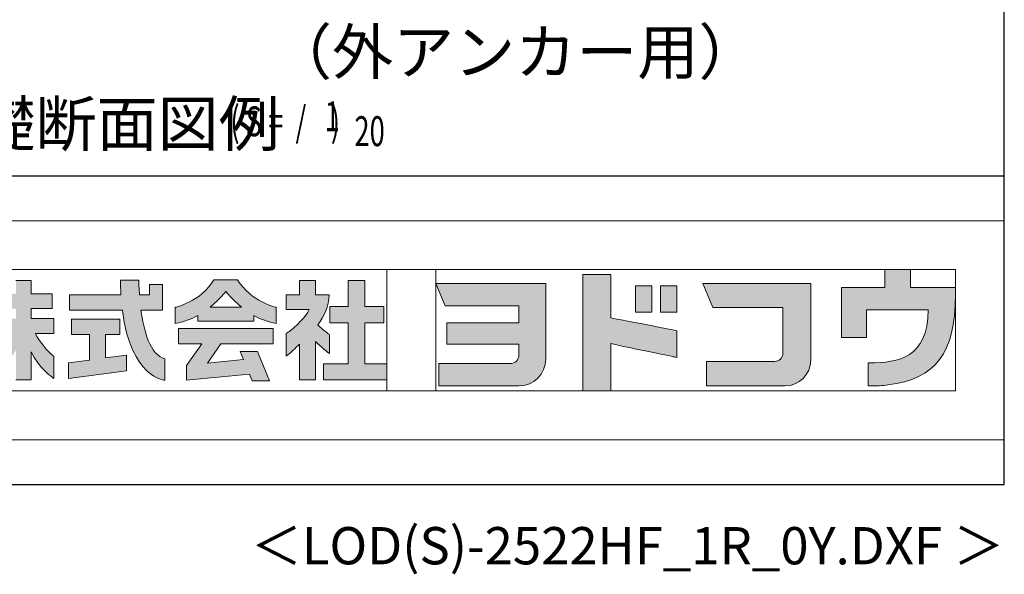
# Model space of a CAD drawing. Extents: x 543 to 20678, y 217 to 14052.
# Drawn here: x 17179 to 20478, y 217 to 2077 of the extents above; entities that cross this region are included whole.
import ezdxf
from ezdxf.enums import TextEntityAlignment as Align

# ---------------------------------------------------------------- set-up
doc = ezdxf.new("R2010")
doc.units = 0
doc.header["$LTSCALE"] = 50
doc.header["$MEASUREMENT"] = 0
for name, color, linetype in [('FILENAME', 7, 'CONTINUOUS'), ('M1', 4, 'CONTINUOUS'), ('WAKUSEN-01', 50, 'CONTINUOUS')]:
    doc.layers.add(name, color=color, linetype=linetype)
doc.layers.add('FRAME', color=8, linetype='CONTINUOUS', lineweight=0, plot=False)
doc.layers.add('株式会社ヨドコウ 社名ロゴタイプ 横組み', color=4, linetype='CONTINUOUS', lineweight=0)
doc.styles.add('00', font='ROMANS', dxfattribs={"width": 0.666667, "bigfont": 'BIGFONT'})
doc.styles.add('01', font='ROMANS', dxfattribs={"height": 3, "bigfont": 'BIGFONT'})
doc.styles.add('FILENAME', font='romans', dxfattribs={"height": 125, "bigfont": 'bigfont'})

# ---------------------------------------------------------------- blocks, each defined once
blk = doc.blocks.new('Block_0')
at = {"layer": '株式会社ヨドコウ 社名ロゴタイプ 横組み'}
h = blk.add_hatch(color=256, dxfattribs=at)
h.dxf.hatch_style = 1
edge = h.paths.add_edge_path()
edge.add_spline(control_points=[(128.43, -12.79), (128.43, -12.43), (128.43, -12.09), (128.43, -11.79)], knot_values=[12.750005, 12.750005, 12.750005, 12.750005, 12.812504, 12.812504, 12.812504, 12.812504], degree=3, periodic=0)
edge.add_spline(control_points=[(128.43, -11.79), (128.43, -11.5), (128.43, -11.24), (128.43, -11.02)], knot_values=[12.812504, 12.812504, 12.812504, 12.812504, 12.875003, 12.875003, 12.875003, 12.875003], degree=3, periodic=0)
edge.add_spline(control_points=[(128.43, -11.02), (128.43, -10.92), (128.43, -10.82), (128.43, -10.74)], knot_values=[12.875003, 12.875003, 12.875003, 12.875003, 12.906252, 12.906252, 12.906252, 12.906252], degree=3, periodic=0)
edge.add_spline(control_points=[(128.43, -10.74), (128.43, -10.66), (128.43, -10.59), (128.43, -10.53)], knot_values=[12.906252, 12.906252, 12.906252, 12.906252, 12.937501, 12.937501, 12.937501, 12.937501], degree=3, periodic=0)
edge.add_spline(control_points=[(128.43, -10.35), (128.43, -10.35), (128.43, -10.35), (128.43, -10.35), (128.43, -10.35), (122.78, -10.35), (117.12, -10.35)], knot_values=[12.999817, 12.999817, 12.999817, 12.999817, 13, 13, 13, 13.49999, 13.49999, 13.49999, 13.49999], degree=3, periodic=0)
edge.add_spline(control_points=[(117.12, -10.35), (111.46, -10.35), (105.8, -10.35), (105.8, -10.35)], knot_values=[13.49999, 13.49999, 13.49999, 13.49999, 14, 14, 14, 14], degree=3, periodic=0)
edge.add_spline(control_points=[(105.8, -10.35), (105.8, -10.35), (107.72, -14.94), (107.72, -14.94)], knot_values=[0.00001, 0.00001, 0.00001, 0.00001, 0.99999, 0.99999, 0.99999, 0.99999], degree=3, periodic=0)
edge.add_spline(control_points=[(107.72, -14.94), (107.72, -14.94), (122.93, -14.94), (122.93, -14.94)], knot_values=[1.00001, 1.00001, 1.00001, 1.00001, 1.99999, 1.99999, 1.99999, 1.99999], degree=3, periodic=0)
edge.add_spline(control_points=[(122.93, -14.94), (122.93, -14.94), (122.93, -18.45), (122.93, -18.45)], knot_values=[2.00001, 2.00001, 2.00001, 2.00001, 2.99999, 2.99999, 2.99999, 2.99999], degree=3, periodic=0)
edge.add_spline(control_points=[(122.93, -18.45), (122.93, -18.45), (108.09, -18.45), (108.09, -18.45)], knot_values=[3.00001, 3.00001, 3.00001, 3.00001, 3.99999, 3.99999, 3.99999, 3.99999], degree=3, periodic=0)
edge.add_spline(control_points=[(108.09, -18.45), (108.09, -18.45), (108.09, -22.88), (108.09, -22.88)], knot_values=[4.00001, 4.00001, 4.00001, 4.00001, 4.99999, 4.99999, 4.99999, 4.99999], degree=3, periodic=0)
edge.add_spline(control_points=[(108.09, -22.88), (108.09, -22.88), (122.93, -22.88), (122.93, -22.88)], knot_values=[5.00001, 5.00001, 5.00001, 5.00001, 5.99999, 5.99999, 5.99999, 5.99999], degree=3, periodic=0)
edge.add_spline(control_points=[(122.93, -22.88), (122.93, -22.88), (122.93, -25.08), (122.93, -25.08)], knot_values=[6.00001, 6.00001, 6.00001, 6.00001, 7, 7, 7, 7], degree=3, periodic=0)
edge.add_spline(control_points=[(122.93, -25.08), (122.93, -26.07), (122.12, -26.87), (121.13, -26.87)], knot_values=[7, 7, 7, 7, 8, 8, 8, 8], degree=3, periodic=0)
edge.add_spline(control_points=[(121.13, -26.87), (121.13, -26.87), (106.47, -26.87), (106.47, -26.87)], knot_values=[8.00001, 8.00001, 8.00001, 8.00001, 8.99999, 8.99999, 8.99999, 8.99999], degree=3, periodic=0)
edge.add_spline(control_points=[(106.47, -26.87), (106.47, -26.87), (106.47, -31.47), (106.47, -31.47)], knot_values=[9.00001, 9.00001, 9.00001, 9.00001, 9.99999, 9.99999, 9.99999, 9.99999], degree=3, periodic=0)
edge.add_spline(control_points=[(106.47, -31.47), (106.47, -31.47), (122.93, -31.47), (122.93, -31.47)], knot_values=[10.00001, 10.00001, 10.00001, 10.00001, 11, 11, 11, 11], degree=3, periodic=0)
edge.add_spline(control_points=[(122.93, -31.47), (125.96, -31.47), (128.43, -28.99), (128.43, -25.96), (128.43, -25.96), (128.43, -24.98), (128.43, -23.52)], knot_values=[11, 11, 11, 11, 12, 12, 12, 12.250015, 12.250015, 12.250015, 12.250015], degree=3, periodic=0)
edge.add_spline(control_points=[(128.43, -23.52), (128.43, -22.06), (128.43, -20.11), (128.43, -18.16)], knot_values=[12.250015, 12.250015, 12.250015, 12.250015, 12.50001, 12.50001, 12.50001, 12.50001], degree=3, periodic=0)
edge.add_spline(control_points=[(128.43, -18.16), (128.43, -17.18), (128.43, -16.2), (128.43, -15.29)], knot_values=[12.50001, 12.50001, 12.50001, 12.50001, 12.625008, 12.625008, 12.625008, 12.625008], degree=3, periodic=0)
edge.add_spline(control_points=[(128.43, -15.29), (128.43, -14.38), (128.43, -13.52), (128.43, -12.79)], knot_values=[12.625008, 12.625008, 12.625008, 12.625008, 12.750005, 12.750005, 12.750005, 12.750005], degree=3, periodic=0)
edge = h.paths.add_edge_path()
edge.add_spline(control_points=[(141.81, -17.46), (141.81, -17.46), (141.81, -8.53), (141.81, -8.53)], knot_values=[1.00001, 1.00001, 1.00001, 1.00001, 1.99999, 1.99999, 1.99999, 1.99999], degree=3, periodic=0)
edge.add_spline(control_points=[(141.81, -8.53), (141.81, -8.53), (136.06, -8.53), (136.06, -8.53)], knot_values=[2.00001, 2.00001, 2.00001, 2.00001, 2.99999, 2.99999, 2.99999, 2.99999], degree=3, periodic=0)
edge.add_spline(control_points=[(136.06, -8.53), (136.06, -8.53), (136.06, -32.5), (136.06, -32.5)], knot_values=[3.00001, 3.00001, 3.00001, 3.00001, 3.99999, 3.99999, 3.99999, 3.99999], degree=3, periodic=0)
edge.add_spline(control_points=[(136.06, -32.5), (136.06, -32.5), (141.81, -32.5), (141.81, -32.5)], knot_values=[4.00001, 4.00001, 4.00001, 4.00001, 4.99999, 4.99999, 4.99999, 4.99999], degree=3, periodic=0)
edge.add_spline(control_points=[(141.81, -32.5), (141.81, -32.5), (141.81, -22.75), (141.81, -22.75)], knot_values=[5.00001, 5.00001, 5.00001, 5.00001, 6, 6, 6, 6], degree=3, periodic=0)
edge.add_spline(control_points=[(141.81, -22.75), (146.75, -23.83), (154.97, -25.5), (155.05, -25.52)], knot_values=[6, 6, 6, 6, 7, 7, 7, 7], degree=3, periodic=0)
edge.add_spline(control_points=[(155.05, -25.52), (155.05, -25.52), (155.4, -25.59), (155.4, -25.59), (155.4, -25.59), (155.4, -20.1), (155.4, -20.1), (155.4, -20.1), (155.17, -20.05), (155.17, -20.05)], knot_values=[7.00003, 7.00003, 7.00003, 7.00003, 8, 8, 8, 9, 9, 9, 9.99997, 9.99997, 9.99997, 9.99997], degree=3, periodic=0)
edge.add_spline(control_points=[(155.17, -20.05), (155.1, -20.04), (148.67, -18.75), (141.81, -17.46)], knot_values=[0, 0, 0, 0, 1, 1, 1, 1], degree=3, periodic=0)
edge = h.paths.add_edge_path()
edge.add_spline(control_points=[(182.97, -15.35), (182.97, -14.42), (182.97, -13.56), (182.97, -12.82)], knot_values=[8.625007, 8.625007, 8.625007, 8.625007, 8.750005, 8.750005, 8.750005, 8.750005], degree=3, periodic=0)
edge.add_spline(control_points=[(182.97, -12.82), (182.97, -12.45), (182.97, -12.11), (182.97, -11.81)], knot_values=[8.750005, 8.750005, 8.750005, 8.750005, 8.812504, 8.812504, 8.812504, 8.812504], degree=3, periodic=0)
edge.add_spline(control_points=[(182.97, -11.81), (182.97, -11.51), (182.97, -11.25), (182.97, -11.03)], knot_values=[8.812504, 8.812504, 8.812504, 8.812504, 8.875002, 8.875002, 8.875002, 8.875002], degree=3, periodic=0)
edge.add_spline(control_points=[(182.97, -11.03), (182.97, -10.92), (182.97, -10.83), (182.97, -10.74)], knot_values=[8.875002, 8.875002, 8.875002, 8.875002, 8.906252, 8.906252, 8.906252, 8.906252], degree=3, periodic=0)
edge.add_spline(control_points=[(182.97, -10.74), (182.97, -10.66), (182.97, -10.59), (182.97, -10.53)], knot_values=[8.906252, 8.906252, 8.906252, 8.906252, 8.937501, 8.937501, 8.937501, 8.937501], degree=3, periodic=0)
edge.add_spline(control_points=[(182.97, -10.35), (182.97, -10.35), (182.97, -10.35), (182.97, -10.35), (182.97, -10.35), (177.43, -10.35), (171.88, -10.35)], knot_values=[8.999817, 8.999817, 8.999817, 8.999817, 9, 9, 9, 9.49999, 9.49999, 9.49999, 9.49999], degree=3, periodic=0)
edge.add_spline(control_points=[(171.88, -10.35), (166.33, -10.35), (160.78, -10.35), (160.78, -10.35)], knot_values=[9.49999, 9.49999, 9.49999, 9.49999, 10, 10, 10, 10], degree=3, periodic=0)
edge.add_spline(control_points=[(160.78, -10.35), (160.78, -10.35), (162.85, -15.34), (162.85, -15.34)], knot_values=[0.00001, 0.00001, 0.00001, 0.00001, 0.99999, 0.99999, 0.99999, 0.99999], degree=3, periodic=0)
edge.add_spline(control_points=[(162.85, -15.34), (162.85, -15.34), (177.24, -15.34), (177.24, -15.34)], knot_values=[1.00001, 1.00001, 1.00001, 1.00001, 1.99999, 1.99999, 1.99999, 1.99999], degree=3, periodic=0)
edge.add_spline(control_points=[(177.24, -15.34), (177.24, -15.34), (177.24, -24.73), (177.24, -24.73)], knot_values=[2.00001, 2.00001, 2.00001, 2.00001, 3, 3, 3, 3], degree=3, periodic=0)
edge.add_spline(control_points=[(177.24, -24.73), (177.24, -25.66), (176.48, -26.43), (175.54, -26.43)], knot_values=[3, 3, 3, 3, 4, 4, 4, 4], degree=3, periodic=0)
edge.add_spline(control_points=[(175.54, -26.43), (175.54, -26.43), (161.55, -26.43), (161.55, -26.43)], knot_values=[4.00001, 4.00001, 4.00001, 4.00001, 4.99999, 4.99999, 4.99999, 4.99999], degree=3, periodic=0)
edge.add_spline(control_points=[(161.55, -26.43), (161.55, -26.43), (161.55, -31.47), (161.55, -31.47)], knot_values=[5.00001, 5.00001, 5.00001, 5.00001, 5.99999, 5.99999, 5.99999, 5.99999], degree=3, periodic=0)
edge.add_spline(control_points=[(161.55, -31.47), (161.55, -31.47), (177.65, -31.47), (177.65, -31.47)], knot_values=[6.00001, 6.00001, 6.00001, 6.00001, 7, 7, 7, 7], degree=3, periodic=0)
edge.add_spline(control_points=[(177.65, -31.47), (180.58, -31.47), (182.97, -29.08), (182.97, -26.14), (182.97, -26.14), (182.97, -25.15), (182.97, -23.67)], knot_values=[7, 7, 7, 7, 8, 8, 8, 8.250015, 8.250015, 8.250015, 8.250015], degree=3, periodic=0)
edge.add_spline(control_points=[(182.97, -23.67), (182.97, -22.19), (182.97, -20.22), (182.97, -18.25)], knot_values=[8.250015, 8.250015, 8.250015, 8.250015, 8.50001, 8.50001, 8.50001, 8.50001], degree=3, periodic=0)
edge.add_spline(control_points=[(182.97, -18.25), (182.97, -17.26), (182.97, -16.27), (182.97, -15.35)], knot_values=[8.50001, 8.50001, 8.50001, 8.50001, 8.625007, 8.625007, 8.625007, 8.625007], degree=3, periodic=0)
edge = h.paths.add_edge_path()
edge.add_spline(control_points=[(212.73, -12.78), (212.73, -12.78), (212.73, -11.21), (212.73, -11.21), (212.73, -11.21), (203.51, -11.21), (203.51, -11.21)], knot_values=[14.00002, 14.00002, 14.00002, 14.00002, 15, 15, 15, 15.99998, 15.99998, 15.99998, 15.99998], degree=3, periodic=0)
edge.add_spline(control_points=[(203.51, -11.21), (203.51, -11.21), (203.51, -11.21), (203.51, -11.21), (203.51, -11.21), (203.51, -11.21), (203.51, -11.21)], knot_values=[15.99998, 15.99998, 15.99998, 15.99998, 16, 16, 16, 16.00001, 16.00001, 16.00001, 16.00001], degree=3, periodic=0)
edge.add_spline(control_points=[(203.51, -11.21), (203.51, -11.21), (203.51, -7.5), (203.51, -7.5)], knot_values=[0.00001, 0.00001, 0.00001, 0.00001, 0.99999, 0.99999, 0.99999, 0.99999], degree=3, periodic=0)
edge.add_spline(control_points=[(203.51, -7.5), (203.51, -7.5), (198.23, -7.5), (198.23, -7.5)], knot_values=[1.00001, 1.00001, 1.00001, 1.00001, 1.99999, 1.99999, 1.99999, 1.99999], degree=3, periodic=0)
edge.add_spline(control_points=[(198.23, -7.5), (198.23, -7.5), (198.23, -11.21), (198.23, -11.21)], knot_values=[2.00001, 2.00001, 2.00001, 2.00001, 2.99999, 2.99999, 2.99999, 2.99999], degree=3, periodic=0)
edge.add_spline(control_points=[(198.23, -11.21), (198.23, -11.21), (189.33, -11.21), (189.33, -11.21)], knot_values=[3.00001, 3.00001, 3.00001, 3.00001, 3.99999, 3.99999, 3.99999, 3.99999], degree=3, periodic=0)
edge.add_spline(control_points=[(189.33, -11.21), (189.33, -11.21), (189.33, -21.51), (189.33, -21.51)], knot_values=[4.00001, 4.00001, 4.00001, 4.00001, 4.99999, 4.99999, 4.99999, 4.99999], degree=3, periodic=0)
edge.add_spline(control_points=[(189.33, -21.51), (189.33, -21.51), (194.46, -21.51), (194.46, -21.51)], knot_values=[5.00001, 5.00001, 5.00001, 5.00001, 5.99999, 5.99999, 5.99999, 5.99999], degree=3, periodic=0)
edge.add_spline(control_points=[(194.46, -21.51), (194.46, -21.51), (194.46, -15.81), (194.46, -15.81)], knot_values=[6.00001, 6.00001, 6.00001, 6.00001, 6.99999, 6.99999, 6.99999, 6.99999], degree=3, periodic=0)
edge.add_spline(control_points=[(194.46, -15.81), (194.46, -15.81), (207.16, -15.81), (207.16, -15.81)], knot_values=[7.00001, 7.00001, 7.00001, 7.00001, 8, 8, 8, 8], degree=3, periodic=0)
edge.add_spline(control_points=[(207.16, -15.81), (206.97, -25.77), (201.09, -26.66), (195.07, -26.71)], knot_values=[8, 8, 8, 8, 9, 9, 9, 9], degree=3, periodic=0)
edge.add_spline(control_points=[(195.07, -26.71), (195.07, -26.71), (194.78, -26.71), (194.78, -26.71)], knot_values=[9.00001, 9.00001, 9.00001, 9.00001, 9.99999, 9.99999, 9.99999, 9.99999], degree=3, periodic=0)
edge.add_spline(control_points=[(194.78, -26.71), (194.78, -26.71), (194.78, -31.47), (194.78, -31.47)], knot_values=[10.00001, 10.00001, 10.00001, 10.00001, 10.99999, 10.99999, 10.99999, 10.99999], degree=3, periodic=0)
edge.add_spline(control_points=[(194.78, -31.47), (194.78, -31.47), (195.08, -31.47), (195.08, -31.47)], knot_values=[11.00001, 11.00001, 11.00001, 11.00001, 12, 12, 12, 12], degree=3, periodic=0)
edge.add_spline(control_points=[(195.08, -31.47), (196.5, -31.47), (197.74, -31.4), (198.86, -31.26)], knot_values=[12, 12, 12, 12, 13, 13, 13, 13], degree=3, periodic=0)
edge.add_spline(control_points=[(198.86, -31.26), (208.71, -30.05), (212.73, -24.69), (212.73, -12.78)], knot_values=[13, 13, 13, 13, 14, 14, 14, 14], degree=3, periodic=0)
h = blk.add_hatch(color=250, dxfattribs=at)
h.dxf.hatch_style = 2
edge = h.paths.add_edge_path()
edge.add_spline(control_points=[(203.51, -11.21), (203.51, -11.21), (203.51, -7.5), (203.51, -7.5), (203.51, -7.5), (198.23, -7.5), (198.23, -7.5), (198.23, -7.5), (198.23, -11.21), (198.23, -11.21), (198.23, -11.21), (189.33, -11.21), (189.33, -11.21), (189.33, -11.21), (189.33, -21.51), (189.33, -21.51), (189.33, -21.51), (194.46, -21.51), (194.46, -21.51), (194.46, -21.51), (194.46, -15.81), (194.46, -15.81), (194.46, -15.81), (207.16, -15.81), (207.16, -15.81), (206.97, -25.77), (201.09, -26.66), (195.07, -26.71), (195.07, -26.71), (194.78, -26.71), (194.78, -26.71), (194.78, -26.71), (194.78, -31.47), (194.78, -31.47), (194.78, -31.47), (195.08, -31.47), (195.08, -31.47), (196.5, -31.47), (197.74, -31.4), (198.86, -31.26), (208.71, -30.05), (212.73, -24.69), (212.73, -12.78), (212.73, -12.78), (212.73, -11.21), (212.73, -11.21), (212.73, -11.21), (203.51, -11.21), (203.51, -11.21)], knot_values=[0, 0, 0, 0, 1, 1, 1, 2, 2, 2, 3, 3, 3, 4, 4, 4, 5, 5, 5, 6, 6, 6, 7, 7, 7, 8, 8, 8, 9, 9, 9, 10, 10, 10, 11, 11, 11, 12, 12, 12, 13, 13, 13, 14, 14, 14, 15, 15, 15, 16, 16, 16, 16], degree=3, periodic=0)
edge.add_line((203.51, -11.21), (203.51, -11.21))
h = blk.add_hatch(color=256, dxfattribs=at)
h.dxf.hatch_style = 2
edge = h.paths.add_edge_path()
edge.add_spline(control_points=[(22.52, -15.55), (22.52, -15.55), (26.89, -15.55), (26.89, -15.55), (26.89, -15.55), (26.89, -12.49), (26.89, -12.49), (26.89, -12.49), (26.89, -12.48), (26.89, -12.48), (26.89, -12.48), (22.52, -12.48), (22.52, -12.48), (22.52, -12.48), (22.52, -9.76), (22.52, -9.76), (22.52, -9.76), (19.43, -9.76), (19.43, -9.76), (19.43, -9.76), (19.43, -12.48), (19.43, -12.48), (19.43, -12.48), (19.43, -12.49), (19.43, -12.49), (19.43, -12.49), (17.82, -12.49), (17.82, -12.49), (17.82, -12.49), (18.44, -9.76), (18.44, -9.76), (18.44, -9.76), (15.67, -9.76), (15.67, -9.76), (15.67, -9.76), (14.16, -15.55), (14.16, -15.55), (14.16, -15.55), (19.43, -15.55), (19.43, -15.55), (19.43, -15.55), (19.43, -17.6), (19.43, -17.6), (19.43, -17.6), (14.44, -17.6), (14.44, -17.6), (14.44, -17.6), (14.44, -20.61), (14.44, -20.61), (13.55, -19.44), (12.8, -18.25), (12.39, -17.26), (12.39, -17.26), (12.39, -16.3), (12.39, -16.3), (12.39, -16.3), (13.9, -16.3), (13.9, -16.3), (13.9, -16.3), (13.9, -13.32), (13.9, -13.32), (13.9, -13.32), (12.39, -13.32), (12.39, -13.32), (12.39, -13.32), (12.39, -9.76), (12.39, -9.76), (12.39, -9.76), (9.4, -9.76), (9.4, -9.76), (9.4, -9.76), (9.4, -13.32), (9.4, -13.32), (9.4, -13.32), (6.77, -13.32), (6.77, -13.32), (6.77, -13.32), (6.77, -16.3), (6.77, -16.3), (6.77, -16.3), (9.17, -16.3), (9.17, -16.3), (8.88, -18.08), (7.95, -19.98), (6.53, -21.71), (6.53, -21.71), (6.53, -26.68), (6.53, -26.68), (7.81, -25.14), (9.05, -23.22), (9.4, -22.42), (9.4, -22.42), (9.4, -30.2), (9.4, -30.2), (9.4, -30.2), (12.39, -30.2), (12.39, -30.2), (12.39, -30.2), (12.39, -21.53), (12.39, -21.53), (12.72, -22.29), (13.73, -23.63), (14.44, -24.55), (14.44, -24.55), (14.44, -20.69), (14.44, -20.69), (14.44, -20.69), (14.5, -20.69), (14.5, -20.69), (14.5, -20.69), (18.29, -20.69), (18.29, -20.69), (18.29, -20.69), (17.1, -23.18), (14.44, -24.95), (14.44, -24.95), (14.44, -29.56), (14.44, -29.56), (15.91, -28.51), (18.82, -25.32), (19.43, -24.11), (19.43, -24.11), (19.43, -30.2), (19.43, -30.2), (19.43, -30.2), (22.52, -30.2), (22.52, -30.2), (22.52, -30.2), (22.52, -24.43), (22.52, -24.43), (24.05, -27.77), (27.23, -29.95), (27.23, -29.95), (27.23, -29.95), (27.23, -25.41), (27.23, -25.41), (24.93, -23.55), (23.41, -20.69), (23.41, -20.69), (23.41, -20.69), (27.23, -20.69), (27.23, -20.69), (27.23, -20.69), (27.23, -17.6), (27.23, -17.6), (27.23, -17.6), (22.52, -17.6), (22.52, -17.6), (22.52, -17.6), (22.52, -15.55), (22.52, -15.55)], knot_values=[0, 0, 0, 0, 1, 1, 1, 2, 2, 2, 3, 3, 3, 4, 4, 4, 5, 5, 5, 6, 6, 6, 7, 7, 7, 8, 8, 8, 9, 9, 9, 10, 10, 10, 11, 11, 11, 12, 12, 12, 13, 13, 13, 14, 14, 14, 15, 15, 15, 16, 16, 16, 17, 17, 17, 18, 18, 18, 19, 19, 19, 20, 20, 20, 21, 21, 21, 22, 22, 22, 23, 23, 23, 24, 24, 24, 25, 25, 25, 26, 26, 26, 27, 27, 27, 28, 28, 28, 29, 29, 29, 30, 30, 30, 31, 31, 31, 32, 32, 32, 33, 33, 33, 34, 34, 34, 35, 35, 35, 36, 36, 36, 37, 37, 37, 38, 38, 38, 39, 39, 39, 40, 40, 40, 41, 41, 41, 42, 42, 42, 43, 43, 43, 44, 44, 44, 45, 45, 45, 46, 46, 46, 47, 47, 47, 48, 48, 48, 49, 49, 49, 50, 50, 50, 50], degree=3, periodic=0)
h = blk.add_hatch(color=256, dxfattribs=at)
h.dxf.hatch_style = 2
edge = h.paths.add_edge_path()
edge.add_spline(control_points=[(45.15, -15.85), (45.15, -15.85), (49.6, -15.85), (49.6, -15.85), (49.6, -15.85), (49.6, -10.54), (49.6, -10.54), (49.6, -10.54), (46.93, -10.54), (46.93, -10.54), (46.93, -10.54), (46.93, -12.72), (46.93, -12.72), (46.93, -12.72), (44.85, -12.72), (44.85, -12.72), (44.74, -11.69), (44.68, -9.71), (44.68, -9.71), (44.68, -9.71), (40.92, -9.71), (40.92, -9.71), (40.93, -10.77), (40.97, -11.77), (41.03, -12.72), (41.03, -12.72), (30.42, -12.72), (30.42, -12.72), (30.42, -12.72), (30.42, -15.85), (30.42, -15.85), (30.42, -15.85), (41.32, -15.85), (41.32, -15.85), (43.08, -29.91), (50.08, -30.3), (50.08, -30.3), (50.08, -30.3), (50.08, -25.89), (50.08, -25.89), (46.98, -25.07), (45.69, -19.94), (45.15, -15.85)], knot_values=[0, 0, 0, 0, 1, 1, 1, 2, 2, 2, 3, 3, 3, 4, 4, 4, 5, 5, 5, 6, 6, 6, 7, 7, 7, 8, 8, 8, 9, 9, 9, 10, 10, 10, 11, 11, 11, 12, 12, 12, 13, 13, 13, 14, 14, 14, 14], degree=3, periodic=0)
h = blk.add_hatch(color=256, dxfattribs=at)
h.dxf.hatch_style = 2
edge = h.paths.add_edge_path()
edge.add_spline(control_points=[(59.36, -15.25), (61.43, -13.59), (62.6, -11.98), (62.6, -11.98), (62.6, -11.98), (63.78, -13.59), (65.85, -15.25), (65.85, -15.25), (59.36, -15.25), (59.36, -15.25)], knot_values=[0, 0, 0, 0, 1, 1, 1, 2, 2, 2, 3, 3, 3, 3], degree=3, periodic=0)
edge = h.paths.add_edge_path()
edge.add_spline(control_points=[(65.04, -9.58), (65.04, -9.58), (60.17, -9.58), (60.17, -9.58), (57.4, -14.2), (52.2, -15.27), (52.2, -15.27), (52.2, -15.27), (52.2, -18.6), (52.2, -18.6), (53.93, -18.32), (55.49, -17.69), (56.85, -16.94), (56.85, -16.94), (56.85, -18.14), (56.85, -18.14), (56.85, -18.14), (68.35, -18.14), (68.35, -18.14), (68.35, -18.14), (68.35, -16.94), (68.35, -16.94), (69.71, -17.69), (71.27, -18.32), (73, -18.6), (73, -18.6), (73, -15.27), (73, -15.27), (73, -15.27), (67.8, -14.2), (65.04, -9.58)], knot_values=[0, 0, 0, 0, 1, 1, 1, 2, 2, 2, 3, 3, 3, 4, 4, 4, 5, 5, 5, 6, 6, 6, 7, 7, 7, 8, 8, 8, 9, 9, 9, 10, 10, 10, 10], degree=3, periodic=0)
h = blk.add_hatch(color=256, dxfattribs=at)
h.dxf.hatch_style = 2
edge = h.paths.add_edge_path()
edge.add_spline(control_points=[(83.92, -20.84), (83.49, -20.61), (81.76, -19.16), (81.52, -18.88), (82.86, -17.18), (83.86, -14.97), (83.87, -12.72), (83.87, -12.72), (81.05, -12.72), (81.05, -12.72), (81.05, -12.72), (81.05, -9.76), (81.05, -9.76), (81.05, -9.76), (77.76, -9.76), (77.76, -9.76), (77.76, -9.76), (77.76, -12.72), (77.76, -12.72), (77.76, -12.72), (75.04, -12.72), (75.04, -12.72), (75.04, -12.72), (75.04, -15.74), (75.04, -15.74), (75.04, -15.74), (79.77, -15.74), (79.77, -15.74), (79.1, -17.07), (77.28, -19.22), (75.04, -20.67), (75.04, -20.67), (75.04, -25.31), (75.04, -25.31), (76.07, -24.58), (77.76, -22.86), (77.76, -22.86), (77.76, -22.86), (77.76, -30.22), (77.76, -30.22), (77.76, -30.22), (81.05, -30.22), (81.05, -30.22), (81.05, -30.22), (81.05, -22.29), (81.05, -22.29), (81.42, -22.71), (83.24, -24.3), (83.92, -24.79), (83.92, -24.79), (83.92, -20.84), (83.92, -20.84)], knot_values=[0, 0, 0, 0, 1, 1, 1, 2, 2, 2, 3, 3, 3, 4, 4, 4, 5, 5, 5, 6, 6, 6, 7, 7, 7, 8, 8, 8, 9, 9, 9, 10, 10, 10, 11, 11, 11, 12, 12, 12, 13, 13, 13, 14, 14, 14, 15, 15, 15, 16, 16, 16, 17, 17, 17, 17], degree=3, periodic=0)
h = blk.add_hatch(color=256, dxfattribs=at)
h.dxf.hatch_style = 2
h.paths.add_polyline_path([(91.19, -26.94), (91.19, -18.44), (95.14, -18.44), (95.14, -15.12), (91.19, -15.12), (91.19, -9.76), (87.81, -9.76), (87.81, -15.12), (84.01, -15.12), (84.01, -18.44), (87.81, -18.44), (87.81, -26.94), (82.69, -26.94), (82.69, -30.22), (95.72, -30.22), (95.72, -26.94)])
h = blk.add_hatch(color=250, dxfattribs=at)
h.dxf.hatch_style = 2
edge = h.paths.add_edge_path()
edge.add_spline(control_points=[(155.17, -20.05), (155.1, -20.04), (148.67, -18.75), (141.81, -17.46), (141.81, -17.46), (141.81, -8.53), (141.81, -8.53), (141.81, -8.53), (136.06, -8.53), (136.06, -8.53), (136.06, -8.53), (136.06, -32.5), (136.06, -32.5), (136.06, -32.5), (141.81, -32.5), (141.81, -32.5), (141.81, -32.5), (141.81, -22.75), (141.81, -22.75), (146.75, -23.83), (154.97, -25.5), (155.05, -25.52), (155.05, -25.52), (155.4, -25.59), (155.4, -25.59), (155.4, -25.59), (155.4, -20.1), (155.4, -20.1), (155.4, -20.1), (155.17, -20.05), (155.17, -20.05)], knot_values=[0, 0, 0, 0, 1, 1, 1, 2, 2, 2, 3, 3, 3, 4, 4, 4, 5, 5, 5, 6, 6, 6, 7, 7, 7, 8, 8, 8, 9, 9, 9, 10, 10, 10, 10], degree=3, periodic=0)
edge.add_line((155.17, -20.05), (155.17, -20.05))
h = blk.add_hatch(color=250, dxfattribs=at)
h.dxf.hatch_style = 2
edge = h.paths.add_edge_path()
edge.add_spline(control_points=[(105.8, -10.35), (105.8, -10.35), (107.72, -14.94), (107.72, -14.94), (107.72, -14.94), (122.93, -14.94), (122.93, -14.94), (122.93, -14.94), (122.93, -18.45), (122.93, -18.45), (122.93, -18.45), (108.09, -18.45), (108.09, -18.45), (108.09, -18.45), (108.09, -22.88), (108.09, -22.88), (108.09, -22.88), (122.93, -22.88), (122.93, -22.88), (122.93, -22.88), (122.93, -25.08), (122.93, -25.08), (122.93, -26.07), (122.12, -26.87), (121.13, -26.87), (121.13, -26.87), (106.47, -26.87), (106.47, -26.87), (106.47, -26.87), (106.47, -31.47), (106.47, -31.47), (106.47, -31.47), (122.93, -31.47), (122.93, -31.47), (125.96, -31.47), (128.43, -28.99), (128.43, -25.96), (128.43, -25.96), (128.43, -10.35), (128.43, -10.35), (128.43, -10.35), (105.8, -10.35), (105.8, -10.35)], knot_values=[0, 0, 0, 0, 1, 1, 1, 2, 2, 2, 3, 3, 3, 4, 4, 4, 5, 5, 5, 6, 6, 6, 7, 7, 7, 8, 8, 8, 9, 9, 9, 10, 10, 10, 11, 11, 11, 12, 12, 12, 13, 13, 13, 14, 14, 14, 14], degree=3, periodic=0)
edge.add_line((105.8, -10.35), (105.8, -10.35))
h = blk.add_hatch(color=256, dxfattribs=at)
h.dxf.hatch_style = 2
h.paths.add_polyline_path([(146.94, -10.84), (146.94, -16.24), (150.29, -16.24), (150.29, -10.84), (146.94, -10.84)])
h = blk.add_hatch(color=256, dxfattribs=at)
h.dxf.hatch_style = 2
h.paths.add_polyline_path([(152.05, -10.84), (152.05, -16.24), (155.4, -16.24), (155.4, -10.84), (152.05, -10.84)])
h = blk.add_hatch(color=250, dxfattribs=at)
h.dxf.hatch_style = 2
edge = h.paths.add_edge_path()
edge.add_spline(control_points=[(160.78, -10.35), (160.78, -10.35), (162.85, -15.34), (162.85, -15.34), (162.85, -15.34), (177.24, -15.34), (177.24, -15.34), (177.24, -15.34), (177.24, -24.73), (177.24, -24.73), (177.24, -25.66), (176.48, -26.43), (175.54, -26.43), (175.54, -26.43), (161.55, -26.43), (161.55, -26.43), (161.55, -26.43), (161.55, -31.47), (161.55, -31.47), (161.55, -31.47), (177.65, -31.47), (177.65, -31.47), (180.58, -31.47), (182.97, -29.08), (182.97, -26.14), (182.97, -26.14), (182.97, -10.35), (182.97, -10.35), (182.97, -10.35), (160.78, -10.35), (160.78, -10.35)], knot_values=[0, 0, 0, 0, 1, 1, 1, 2, 2, 2, 3, 3, 3, 4, 4, 4, 5, 5, 5, 6, 6, 6, 7, 7, 7, 8, 8, 8, 9, 9, 9, 10, 10, 10, 10], degree=3, periodic=0)
edge.add_line((160.78, -10.35), (160.78, -10.35))
h = blk.add_hatch(color=256, dxfattribs=at)
h.dxf.hatch_style = 2
h.paths.add_polyline_path([(37.86, -20.86), (40.77, -20.86), (40.77, -17.73), (30.83, -17.73), (30.83, -20.86), (34.55, -20.86), (34.55, -26.14), (30.25, -26.72), (30.25, -29.95), (42.2, -28.37), (42.2, -25.15), (37.86, -25.71)])
h = blk.add_hatch(color=256, dxfattribs=at)
h.dxf.hatch_style = 2
h.paths.add_polyline_path([(52.85, -22.77), (57.67, -22.77), (54.52, -27.23), (54.52, -30.26), (67.47, -29.01), (68.04, -30.42), (71.61, -30.42), (69.15, -24.34), (65.59, -24.34), (66.28, -26.04), (58.86, -26.76), (61.59, -22.77), (72.35, -22.77), (72.35, -19.65), (52.85, -19.65)])
at = {"layer": 'FRAME'}
for p, q in [((-3.54, 2.57), (222.81, 2.57)), ((222.81, 2.57), (222.81, -42.57)), ((6.53, -7.5), (212.73, -7.5)), ((95.72, -7.5), (95.72, -32.5)), ((105.8, -7.5), (105.8, -32.5)), ((212.73, -7.5), (212.73, -32.5)), ((212.73, -32.5), (6.53, -32.5)), ((222.81, -42.57), (-3.54, -42.57))]:
    blk.add_line(p, q, dxfattribs=at)
at = {"layer": '株式会社ヨドコウ 社名ロゴタイプ 横組み'}
for points in [[(91.19, -26.94), (91.19, -18.44), (95.14, -18.44), (95.14, -15.12), (91.19, -15.12), (91.19, -9.76), (87.81, -9.76), (87.81, -15.12), (84.01, -15.12), (84.01, -18.44), (87.81, -18.44), (87.81, -26.94), (82.69, -26.94), (82.69, -30.22), (95.72, -30.22), (95.72, -26.94)], [(37.86, -20.86), (40.77, -20.86), (40.77, -17.73), (30.83, -17.73), (30.83, -20.86), (34.55, -20.86), (34.55, -26.14), (30.25, -26.72), (30.25, -29.95), (42.2, -28.37), (42.2, -25.15), (37.86, -25.71)], [(52.85, -22.77), (57.67, -22.77), (54.52, -27.23), (54.52, -30.26), (67.47, -29.01), (68.04, -30.42), (71.61, -30.42), (69.15, -24.34), (65.59, -24.34), (66.28, -26.04), (58.86, -26.76), (61.59, -22.77), (72.35, -22.77), (72.35, -19.65), (52.85, -19.65)]]:
    blk.add_lwpolyline(points, close=True, dxfattribs=at)
for points in [[(146.94, -10.84), (146.94, -16.24), (150.29, -16.24), (150.29, -10.84), (146.94, -10.84)], [(152.05, -10.84), (152.05, -16.24), (155.4, -16.24), (155.4, -10.84), (152.05, -10.84)]]:
    blk.add_lwpolyline(points, dxfattribs=at)
for points in [[(203.51, -7.5), (203.51, -7.5), (198.23, -7.5), (198.23, -7.5)], [(198.23, -7.5), (198.23, -7.5), (198.23, -11.21), (198.23, -11.21)], [(203.51, -11.21), (203.51, -11.21), (203.51, -7.5), (203.51, -7.5)], [(22.52, -9.76), (22.52, -9.76), (19.43, -9.76), (19.43, -9.76)], [(22.52, -12.48), (22.52, -12.48), (22.52, -9.76), (22.52, -9.76)], [(105.8, -10.35), (105.8, -10.35), (107.72, -14.94), (107.72, -14.94)], [(128.43, -10.35), (128.43, -10.35), (105.8, -10.35), (105.8, -10.35)], [(128.43, -25.96), (128.43, -25.96), (128.43, -10.35), (128.43, -10.35)], [(160.78, -10.35), (160.78, -10.35), (162.85, -15.34), (162.85, -15.34)], [(182.97, -10.35), (182.97, -10.35), (160.78, -10.35), (160.78, -10.35)], [(182.97, -26.14), (182.97, -26.14), (182.97, -10.35), (182.97, -10.35)], [(198.23, -11.21), (198.23, -11.21), (189.33, -11.21), (189.33, -11.21)], [(189.33, -11.21), (189.33, -11.21), (189.33, -21.51), (189.33, -21.51)], [(212.73, -11.21), (212.73, -11.21), (203.51, -11.21), (203.51, -11.21)], [(212.73, -12.78), (212.73, -12.78), (212.73, -11.21), (212.73, -11.21)], [(26.89, -12.48), (26.89, -12.48), (22.52, -12.48), (22.52, -12.48)], [(26.89, -12.49), (26.89, -12.49), (26.89, -12.48), (26.89, -12.48)], [(26.89, -15.55), (26.89, -15.55), (26.89, -12.49), (26.89, -12.49)], [(198.86, -31.26), (208.71, -30.05), (212.73, -24.69), (212.73, -12.78)], [(22.52, -15.55), (22.52, -15.55), (26.89, -15.55), (26.89, -15.55)], [(22.52, -17.6), (22.52, -17.6), (22.52, -15.55), (22.52, -15.55)], [(107.72, -14.94), (107.72, -14.94), (122.93, -14.94), (122.93, -14.94)], [(122.93, -14.94), (122.93, -14.94), (122.93, -18.45), (122.93, -18.45)], [(162.85, -15.34), (162.85, -15.34), (177.24, -15.34), (177.24, -15.34)], [(177.24, -15.34), (177.24, -15.34), (177.24, -24.73), (177.24, -24.73)], [(194.46, -21.51), (194.46, -21.51), (194.46, -15.81), (194.46, -15.81)], [(194.46, -15.81), (194.46, -15.81), (207.16, -15.81), (207.16, -15.81)], [(207.16, -15.81), (206.97, -25.77), (201.09, -26.66), (195.07, -26.71)], [(27.23, -17.6), (27.23, -17.6), (22.52, -17.6), (22.52, -17.6)], [(27.23, -20.69), (27.23, -20.69), (27.23, -17.6), (27.23, -17.6)], [(122.93, -18.45), (122.93, -18.45), (108.09, -18.45), (108.09, -18.45)], [(108.09, -18.45), (108.09, -18.45), (108.09, -22.88), (108.09, -22.88)], [(27.23, -25.41), (24.93, -23.55), (23.41, -20.69), (23.41, -20.69)], [(23.41, -20.69), (23.41, -20.69), (27.23, -20.69), (27.23, -20.69)], [(189.33, -21.51), (189.33, -21.51), (194.46, -21.51), (194.46, -21.51)], [(108.09, -22.88), (108.09, -22.88), (122.93, -22.88), (122.93, -22.88)], [(122.93, -22.88), (122.93, -22.88), (122.93, -25.08), (122.93, -25.08)], [(22.52, -30.2), (22.52, -30.2), (22.52, -24.43), (22.52, -24.43)], [(22.52, -24.43), (24.05, -27.77), (27.23, -29.95), (27.23, -29.95)], [(27.23, -29.95), (27.23, -29.95), (27.23, -25.41), (27.23, -25.41)], [(122.93, -25.08), (122.93, -26.07), (122.12, -26.87), (121.13, -26.87)], [(122.93, -31.47), (125.96, -31.47), (128.43, -28.99), (128.43, -25.96)], [(177.24, -24.73), (177.24, -25.66), (176.48, -26.43), (175.54, -26.43)], [(177.65, -31.47), (180.58, -31.47), (182.97, -29.08), (182.97, -26.14)], [(121.13, -26.87), (121.13, -26.87), (106.47, -26.87), (106.47, -26.87)], [(106.47, -26.87), (106.47, -26.87), (106.47, -31.47), (106.47, -31.47)], [(175.54, -26.43), (175.54, -26.43), (161.55, -26.43), (161.55, -26.43)], [(161.55, -26.43), (161.55, -26.43), (161.55, -31.47), (161.55, -31.47)], [(195.07, -26.71), (195.07, -26.71), (194.78, -26.71), (194.78, -26.71)], [(194.78, -26.71), (194.78, -26.71), (194.78, -31.47), (194.78, -31.47)], [(19.43, -30.2), (19.43, -30.2), (22.52, -30.2), (22.52, -30.2)], [(106.47, -31.47), (106.47, -31.47), (122.93, -31.47), (122.93, -31.47)], [(161.55, -31.47), (161.55, -31.47), (177.65, -31.47), (177.65, -31.47)], [(194.78, -31.47), (194.78, -31.47), (195.08, -31.47), (195.08, -31.47)], [(195.08, -31.47), (196.5, -31.47), (197.74, -31.4), (198.86, -31.26)]]:
    blk.add_open_spline(points, degree=3, dxfattribs=at)
for points, knots in [([(45.15, -15.85), (45.15, -15.85), (49.6, -15.85), (49.6, -15.85), (49.6, -15.85), (49.6, -10.54), (49.6, -10.54), (49.6, -10.54), (46.93, -10.54), (46.93, -10.54), (46.93, -10.54), (46.93, -12.72), (46.93, -12.72), (46.93, -12.72), (44.85, -12.72), (44.85, -12.72), (44.74, -11.69), (44.68, -9.71), (44.68, -9.71), (44.68, -9.71), (40.92, -9.71), (40.92, -9.71), (40.93, -10.77), (40.97, -11.77), (41.03, -12.72), (41.03, -12.72), (30.42, -12.72), (30.42, -12.72), (30.42, -12.72), (30.42, -15.85), (30.42, -15.85), (30.42, -15.85), (41.32, -15.85), (41.32, -15.85), (43.08, -29.91), (50.08, -30.3), (50.08, -30.3), (50.08, -30.3), (50.08, -25.89), (50.08, -25.89), (46.98, -25.07), (45.69, -19.94), (45.15, -15.85)], [0, 0, 0, 0, 1, 1, 1, 2, 2, 2, 3, 3, 3, 4, 4, 4, 5, 5, 5, 6, 6, 6, 7, 7, 7, 8, 8, 8, 9, 9, 9, 10, 10, 10, 11, 11, 11, 12, 12, 12, 13, 13, 13, 14, 14, 14, 14]), ([(65.04, -9.58), (65.04, -9.58), (60.17, -9.58), (60.17, -9.58), (57.4, -14.2), (52.2, -15.27), (52.2, -15.27), (52.2, -15.27), (52.2, -18.6), (52.2, -18.6), (53.93, -18.32), (55.49, -17.69), (56.85, -16.94), (56.85, -16.94), (56.85, -18.14), (56.85, -18.14), (56.85, -18.14), (68.35, -18.14), (68.35, -18.14), (68.35, -18.14), (68.35, -16.94), (68.35, -16.94), (69.71, -17.69), (71.27, -18.32), (73, -18.6), (73, -18.6), (73, -15.27), (73, -15.27), (73, -15.27), (67.8, -14.2), (65.04, -9.58)], [0, 0, 0, 0, 1, 1, 1, 2, 2, 2, 3, 3, 3, 4, 4, 4, 5, 5, 5, 6, 6, 6, 7, 7, 7, 8, 8, 8, 9, 9, 9, 10, 10, 10, 10]), ([(83.92, -20.84), (83.49, -20.61), (81.76, -19.16), (81.52, -18.88), (82.86, -17.18), (83.86, -14.97), (83.87, -12.72), (83.87, -12.72), (81.05, -12.72), (81.05, -12.72), (81.05, -12.72), (81.05, -9.76), (81.05, -9.76), (81.05, -9.76), (77.76, -9.76), (77.76, -9.76), (77.76, -9.76), (77.76, -12.72), (77.76, -12.72), (77.76, -12.72), (75.04, -12.72), (75.04, -12.72), (75.04, -12.72), (75.04, -15.74), (75.04, -15.74), (75.04, -15.74), (79.77, -15.74), (79.77, -15.74), (79.1, -17.07), (77.28, -19.22), (75.04, -20.67), (75.04, -20.67), (75.04, -25.31), (75.04, -25.31), (76.07, -24.58), (77.76, -22.86), (77.76, -22.86), (77.76, -22.86), (77.76, -30.22), (77.76, -30.22), (77.76, -30.22), (81.05, -30.22), (81.05, -30.22), (81.05, -30.22), (81.05, -22.29), (81.05, -22.29), (81.42, -22.71), (83.24, -24.3), (83.92, -24.79), (83.92, -24.79), (83.92, -20.84), (83.92, -20.84)], [0, 0, 0, 0, 1, 1, 1, 2, 2, 2, 3, 3, 3, 4, 4, 4, 5, 5, 5, 6, 6, 6, 7, 7, 7, 8, 8, 8, 9, 9, 9, 10, 10, 10, 11, 11, 11, 12, 12, 12, 13, 13, 13, 14, 14, 14, 15, 15, 15, 16, 16, 16, 17, 17, 17, 17]), ([(155.17, -20.05), (155.1, -20.04), (148.67, -18.75), (141.81, -17.46), (141.81, -17.46), (141.81, -8.53), (141.81, -8.53), (141.81, -8.53), (136.06, -8.53), (136.06, -8.53), (136.06, -8.53), (136.06, -32.5), (136.06, -32.5), (136.06, -32.5), (141.81, -32.5), (141.81, -32.5), (141.81, -32.5), (141.81, -22.75), (141.81, -22.75), (146.75, -23.83), (154.97, -25.5), (155.05, -25.52), (155.05, -25.52), (155.4, -25.59), (155.4, -25.59), (155.4, -25.59), (155.4, -20.1), (155.4, -20.1), (155.4, -20.1), (155.17, -20.05), (155.17, -20.05)], [0, 0, 0, 0, 1, 1, 1, 2, 2, 2, 3, 3, 3, 4, 4, 4, 5, 5, 5, 6, 6, 6, 7, 7, 7, 8, 8, 8, 9, 9, 9, 10, 10, 10, 10]), ([(59.36, -15.25), (61.43, -13.59), (62.6, -11.98), (62.6, -11.98), (62.6, -11.98), (63.78, -13.59), (65.85, -15.25), (65.85, -15.25), (59.36, -15.25), (59.36, -15.25)], [0, 0, 0, 0, 1, 1, 1, 2, 2, 2, 3, 3, 3, 3])]:
    blk.add_open_spline(points, degree=3, knots=knots, dxfattribs=at)
blk = doc.blocks.new('*U5')
at = {"layer": '株式会社ヨドコウ 社名ロゴタイプ 横組み', "xscale": 0.3256048605312869, "yscale": 0.3256048605312869, "zscale": 0.3256048605312869}
blk.add_blockref('Block_0', (1.153, 6.512), dxfattribs=at)

msp = doc.modelspace()

# ---------------------------------------------------------------- linework, layer by layer
at = {"layer": 'WAKUSEN-01'}
for p, q in [((20477.5, 517.5), (20477.5, 14052.5)), ((12850, 1552.5), (20477.5, 1552.5)), ((542.5, 517.5), (20477.5, 517.5))]:
    msp.add_line(p, q, dxfattribs=at)

# ---------------------------------------------------------------- block references
at = {"layer": '株式会社ヨドコウ 社名ロゴタイプ 横組み', "xscale": 50, "yscale": 50, "zscale": 50}
msp.add_blockref('*U5', (16792.5, 1035), dxfattribs=at)

# ---------------------------------------------------------------- texts
at = {"layer": 'FILENAME', "style": 'FILENAME'}
msp.add_text('＜LOD(S)-2522HF_1R_0Y.DXF ＞', height=125, dxfattribs=at).set_placement((20477.5, 250), align=Align.RIGHT)
at = {"layer": 'M1', "style": '01'}
msp.add_text('（外アンカー用）', height=150, dxfattribs=at).set_placement((18839, 1949.1), align=Align.MIDDLE)
msp.add_text('ブロック基礎断面図例', height=150, dxfattribs=at).set_placement((16003.7, 1652.5))
at = {"layer": 'M1', "style": '00', "width": 0.67}
for s, p in [('( S =  /    )', (17884.7, 1685.6)), ('1', (18200.5, 1702.6)), ('20', (18300.3, 1652.5))]:
    msp.add_text(s, height=100.2, dxfattribs=at).set_placement(p)

doc.saveas('drawing.dxf')
